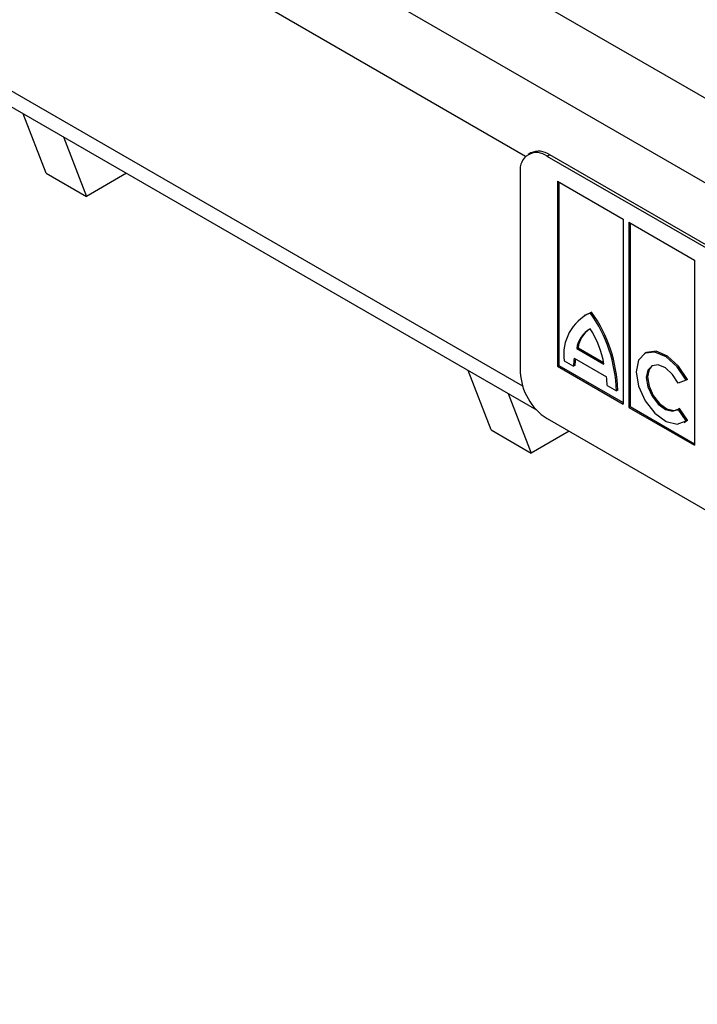
# Model space of a CAD drawing. Units: millimetres. Extents: x 21 to 1830, y 36 to 1011.
# Drawn here: x 1602 to 1620, y 711 to 737 of the extents above; entities that cross this region are included whole.
import ezdxf

# ---------------------------------------------------------------- set-up
doc = ezdxf.new("R2010")
doc.units = ezdxf.units.MM
doc.layers.add('3003265', color=7, linetype='Continuous')

# ---------------------------------------------------------------- blocks, each defined once
blk = doc.blocks.new('1262483_002_ISO_view')
for p, q in [((-430.537, 159.819), (-86.229, -38.946)), ((-434.302, 159.748), (-86.229, -41.191)), ((-128.585, -18.781), (-435.186, 158.217)), ((-435.186, 152.093), (-128.667, -24.857)), ((-434.927, 151.52), (-128.3, -25.492)), ((-141.273, -19.23), (-141.881, -17.652)), ((-140.82, -18.264), (-140.212, -19.842)), ((-128.448, -18.69), (-128.519, -18.731)), ((-127.948, -18.74), (-128.019, -18.781)), ((-101.078, -34.252), (-127.948, -18.74)), ((-101.149, -34.292), (-128.019, -18.781)), ((-141.273, -19.23), (-140.212, -19.842)), ((-139.149, -19.229), (-140.212, -19.842)), ((-128.726, -19.189), (-128.726, -24.496)), ((-127.742, -19.438), (-126.003, -20.442)), ((-127.742, -19.438), (-127.742, -24.337)), ((-127.707, -19.458), (-127.707, -24.316)), ((-126.003, -20.442), (-126.003, -25.341)), ((-125.854, -20.527), (-124.115, -21.532)), ((-125.854, -20.527), (-125.854, -25.427)), ((-125.819, -20.548), (-125.819, -25.406)), ((-124.115, -21.532), (-124.115, -26.431)), ((-126.837, -22.908), (-126.873, -22.928)), ((-127.005, -22.982), (-127.04, -23.002)), ((-127.198, -23.851), (-127.233, -23.871)), ((-127.233, -23.871), (-126.512, -24.288)), ((-127.198, -23.851), (-126.52, -24.242)), ((-127.562, -24.196), (-127.318, -24.337)), ((-127.297, -24.128), (-126.448, -24.618)), ((-125.404, -23.986), (-125.44, -24.006)), ((-129.499, -26.026), (-130.107, -24.449)), ((-127.707, -24.316), (-127.742, -24.337)), ((-127.742, -24.337), (-126.003, -25.341)), ((-127.707, -24.316), (-126.003, -25.3)), ((-127.283, -24.316), (-127.318, -24.337)), ((-124.338, -24.709), (-124.544, -24.783)), ((-124.302, -24.689), (-124.338, -24.709)), ((-126.427, -24.851), (-126.183, -24.992)), ((-126.148, -24.971), (-126.183, -24.992)), ((-129.047, -25.061), (-128.439, -26.639)), ((-125.819, -25.406), (-125.854, -25.427)), ((-125.854, -25.427), (-124.115, -26.431)), ((-125.819, -25.406), (-124.115, -26.39)), ((-124.508, -25.456), (-124.544, -25.477)), ((-124.338, -25.788), (-124.544, -25.477)), ((-124.302, -25.768), (-124.508, -25.456)), ((-128.019, -25.721), (-101.149, -41.233)), ((-124.39, -25.825), (-124.354, -25.805)), ((-124.354, -25.805), (-124.302, -25.768)), ((-124.302, -25.768), (-124.338, -25.788)), ((-129.499, -26.026), (-128.439, -26.639)), ((-127.434, -26.059), (-128.439, -26.639))]:
    blk.add_line(p, q)
at = {"flags": 128}
for points in [[(-127.005, -22.982), (-126.993, -22.975), (-126.837, -22.908)], [(-124.338, -24.709), (-124.572, -24.353), (-124.863, -24.09), (-125.162, -23.965), (-125.421, -23.996), (-125.596, -24.181), (-125.657, -24.487), (-125.596, -24.865), (-125.421, -25.251), (-125.162, -25.581), (-124.863, -25.801), (-124.572, -25.874), (-124.338, -25.788)], [(-124.302, -24.689), (-124.536, -24.333), (-124.827, -24.07), (-125.127, -23.944), (-125.386, -23.976), (-125.404, -23.986)], [(-124.544, -24.783), (-124.694, -24.554), (-124.881, -24.385), (-125.074, -24.304), (-125.24, -24.325), (-125.352, -24.443), (-125.392, -24.64), (-125.352, -24.883), (-125.24, -25.131), (-125.074, -25.343), (-124.881, -25.485), (-124.694, -25.532), (-124.544, -25.477)], [(-125.234, -24.322), (-125.317, -24.423), (-125.357, -24.62), (-125.317, -24.863), (-125.205, -25.111), (-125.039, -25.323), (-124.846, -25.464), (-124.659, -25.512), (-124.56, -25.489)]]:
    blk.add_lwpolyline(points, dxfattribs=at)
for centre, radius, start, end in [((-128.295, -19.119), 0.437, 50.7967, 189.214), ((-128.241, -19.149), 0.503, 54.3824, 114.3071), ((-126.382, -24.016), 1.193, 114.2543, 188.669), ((-129.916, -25.092), 3.734, 1.5359, 35.4097), ((-129.881, -25.072), 3.734, 1.5359, 35.4097), ((-126.533, -23.964), 0.706, 118.7232, 172.4792), ((-126.482, -23.949), 0.722, 124.5216, 172.1659), ((-129.127, -24.747), 2.655, 9.9668, 31.8863), ((-125.988, -24.367), 1.33, 169.6698, 178.6959), ((-125.916, -24.349), 1.367, 171.4185, 178.6181), ((-127.191, -24.427), 1.537, 182.6055, 237.3945), ((-128.276, -24.902), 1.85, 1.5875, 8.8295)]:
    blk.add_arc(centre, radius, start, end)

msp = doc.modelspace()

# ---------------------------------------------------------------- block references
at = {"layer": '3003265'}
msp.add_blockref('1262483_002_ISO_view', (1743.928, 752.326), dxfattribs=at)

doc.saveas('drawing.dxf')
